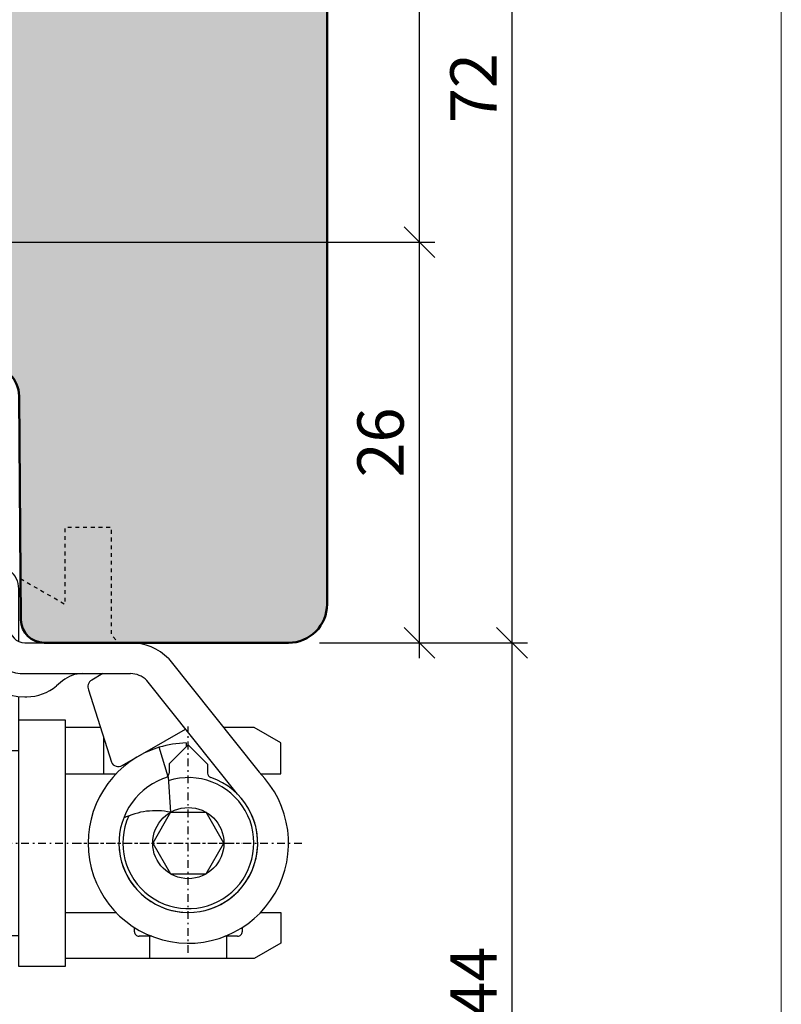
# Model space of a CAD drawing. Extents: x -427 to 10724, y -1070 to 3930.
# Drawn here: x 1356 to 1406, y 267 to 331 of the extents above; entities that cross this region are included whole.
import ezdxf

# ---------------------------------------------------------------- set-up
doc = ezdxf.new("R2010")
doc.units = 0
for name, pattern in [('AUSGEZOGEN', [0]), ('STRICHPUNKT', [1, 0.5, -0.25, 0, -0.25]), ('VERDECKT2', [0.5, 0.25, -0.25])]:
    doc.linetypes.add(name, pattern=pattern)
doc.layers.get('0').update_dxf_attribs({"linetype": 'CONTINUOUS', "lineweight": 5, "plot": 0})
doc.layers.get('Defpoints').update_dxf_attribs({"linetype": 'CONTINUOUS', "lineweight": 0})
for name, color, linetype in [('BEM-1', 10, 'CONTINUOUS'), ('Beschläge', 252, 'CONTINUOUS'), ('PR Linie', 252, 'CONTINUOUS'), ('Schraffur Solid', 254, 'CONTINUOUS')]:
    doc.layers.add(name, color=color, linetype=linetype)
doc.layers.add('Flügel', color=46, linetype='CONTINUOUS', lineweight=50)
doc.styles.add('BEMASSUNG', font='ARIALN.TTF')
doc.dimstyles.new('BEM-1', dxfattribs={"dimtxt": 3, "dimasz": 2, "dimexe": 1, "dimexo": 2, "dimgap": 1, "dimtad": 1, "dimdec": 1, "dimdsep": 46, "dimtxsty": 'BEMASSUNG', "dimblk1": 'OBLIQUE', "dimblk2": 'OBLIQUE', "dimsah": 1, "dimcen": 0, "dimdle": 1, "dimclrd": 256, "dimclre": 256, "dimclrt": 7, "dimadec": 1, "dimazin": 2, "dimtfac": 1, "dimtdec": 1, "dimtix": 1, "dimtmove": 2, "dimatfit": 3, "dimfxl": 1, "dimtolj": 1, "dimarcsym": 0})

# ---------------------------------------------------------------- blocks, each defined once
blk = doc.blocks.new('_OBLIQUE')
at = {"color": 0, "linetype": 'ByBlock'}
blk.add_line((-0.5, -0.5), (0.5, 0.5), dxfattribs=at)
blk = doc.blocks.new('*D285')
at = {"layer": 'BEM-1', "lineweight": -2, "transparency": 16777216}
for p, q in [((1382.218251955104, 289.3365443184505), (1382.218251955104, 317.3365633919354)), ((1312.687672984001, 316.3365633919354), (1383.218251955104, 316.3365633919354)), ((1375.718251955104, 290.3365443184505), (1383.218251955104, 290.3365443184505))]:
    blk.add_line(p, q, dxfattribs=at)
at = {"layer": 'Defpoints', "color": 0, "transparency": 16777216}
for p in [(1310.687672984001, 316.3365633919354), (1382.218251955104, 316.3365633919354), (1373.718251955104, 290.3365443184505)]:
    blk.add_point(p, dxfattribs=at)
at = {"layer": 'BEM-1', "lineweight": -2, "transparency": 16777216, "xscale": 2, "yscale": 2, "zscale": 2}
for p, rotation in [((1382.218251955104, 316.3365633919354), 90), ((1382.218251955104, 290.3365443184505), 270)]:
    blk.add_blockref('_OBLIQUE', p, dxfattribs=dict(at, rotation=rotation))
at = {"layer": 'BEM-1', "color": 7, "transparency": 16777216, "insert": (1379.686532991939, 303.3365538551932), "char_height": 3, "attachment_point": 5, "rotation": 90, "style": 'BEMASSUNG'}
blk.add_mtext('\\A1;26', dxfattribs=at)
blk = doc.blocks.new('*D286')
at = {"layer": 'BEM-1', "lineweight": -2, "transparency": 16777216}
for p, q in [((1382.218251955104, 315.3365633919354), (1382.218251955104, 363.3365519478436)), ((1362.218247782585, 362.3365519478436), (1383.218251955104, 362.3365519478436)), ((1312.687672984001, 316.3365633919354), (1383.218251955104, 316.3365633919354))]:
    blk.add_line(p, q, dxfattribs=at)
at = {"layer": 'Defpoints', "color": 0, "transparency": 16777216}
for p in [(1360.218247782585, 362.3365519478436), (1382.218251955104, 362.3365519478436), (1310.687672984001, 316.3365633919354)]:
    blk.add_point(p, dxfattribs=at)
at = {"layer": 'BEM-1', "lineweight": -2, "transparency": 16777216, "xscale": 2, "yscale": 2, "zscale": 2}
for p, rotation in [((1382.218251955104, 362.3365519478436), 90), ((1382.218251955104, 316.3365633919354), 270)]:
    blk.add_blockref('_OBLIQUE', p, dxfattribs=dict(at, rotation=rotation))
at = {"layer": 'BEM-1', "color": 7, "transparency": 16777216, "insert": (1379.686532991939, 339.3365576698898), "char_height": 3, "attachment_point": 5, "rotation": 90, "style": 'BEMASSUNG'}
blk.add_mtext('\\A1;46', dxfattribs=at)
blk = doc.blocks.new('*D287')
at = {"layer": 'BEM-1', "lineweight": -2, "transparency": 16777216}
for p, q in [((1388.218251955104, 289.3365443184487), (1388.218251955104, 363.3365519478436)), ((1362.218247782585, 362.3365519478436), (1389.218251955104, 362.3365519478436)), ((1375.71824945036, 290.3365443184487), (1389.218251955104, 290.3365443184487))]:
    blk.add_line(p, q, dxfattribs=at)
at = {"layer": 'Defpoints', "color": 0, "transparency": 16777216}
for p in [(1360.218247782585, 362.3365519478436), (1388.218251955104, 362.3365519478436), (1373.71824945036, 290.3365443184487)]:
    blk.add_point(p, dxfattribs=at)
at = {"layer": 'BEM-1', "lineweight": -2, "transparency": 16777216, "xscale": 2, "yscale": 2, "zscale": 2}
for p, rotation in [((1388.218251955104, 362.3365519478436), 90), ((1388.218251955104, 290.3365443184487), 270)]:
    blk.add_blockref('_OBLIQUE', p, dxfattribs=dict(at, rotation=rotation))
at = {"layer": 'BEM-1', "color": 7, "transparency": 16777216, "insert": (1385.712112800943, 326.3365481331464), "char_height": 3, "attachment_point": 5, "rotation": 90, "style": 'BEMASSUNG'}
blk.add_mtext('\\A1;72', dxfattribs=at)
blk = doc.blocks.new('*D301')
at = {"layer": 'BEM-1', "lineweight": -2, "transparency": 16777216}
for p, q in [((1388.218251955104, 245.3365557625382), (1388.218251955104, 291.3365443184505)), ((1375.718251955104, 290.3365443184505), (1389.218251955104, 290.3365443184505)), ((1375.718234603449, 246.3365557625382), (1389.218251955104, 246.3365557625382))]:
    blk.add_line(p, q, dxfattribs=at)
at = {"layer": 'Defpoints', "color": 0, "transparency": 16777216}
for p in [(1373.718251955104, 290.3365443184505), (1388.218251955104, 290.3365443184505), (1373.718234603449, 246.3365557625382)]:
    blk.add_point(p, dxfattribs=at)
at = {"layer": 'BEM-1', "lineweight": -2, "transparency": 16777216, "xscale": 2, "yscale": 2, "zscale": 2}
for p, rotation in [((1388.218251955104, 290.3365443184505), 90), ((1388.218251955104, 246.3365557625382), 270)]:
    blk.add_blockref('_OBLIQUE', p, dxfattribs=dict(at, rotation=rotation))
at = {"layer": 'BEM-1', "color": 7, "transparency": 16777216, "insert": (1385.718251955104, 268.3365500404946), "char_height": 3, "attachment_point": 5, "rotation": 90, "style": 'BEMASSUNG'}
blk.add_mtext('\\A1;44', dxfattribs=at)
blk = doc.blocks.new('Siegenia Band')
at = {"layer": 'Beschläge', "linetype": 'STRICHPUNKT'}
for p, q in [((2.000000222324161e-06, -19.73269400000004), (0, 0)), ((24.0000100000002, -53.59231999999997), (24.0000070000001, -38.91107499999998)), ((12.061283, -46.47701500000005), (27.50002300000006, -46.47701600000005)), ((16.56598200000008, -46.47701600000005), (31.49939600000016, -46.47701700000005))]:
    blk.add_line(p, q, dxfattribs=at)
at = {"layer": 'Beschläge', "linetype": 'AUSGEZOGEN'}
for p, q in [((-5.84997599999997, -4.177046000000018), (-5.84997599999997, -13.27705100000003)), ((5.850022999999965, -4.177046999999902), (-5.84997599999997, -4.177046000000018)), ((-4.34997599999997, -4.177045000000135), (-4.34997599999997, -13.97704399999998)), ((-3.963124999999764, -4.365448000000015), (-3.999976999999944, -4.402299999999968)), ((-3.999975000000177, -4.177046000000018), (-3.999975000000177, -13.97704399999998)), ((4.000023999999939, -4.177046999999902), (4.000023999999939, -13.97704399999998)), ((4.350022999999965, -4.177046000000018), (4.350022999999965, -13.97704399999998)), ((5.850022999999965, -4.177046999999902), (5.850022999999965, -13.27705100000003)), ((3.500023999999939, -4.677046000000018), (-3.499975000000177, -4.677045000000135)), ((-2.499976000000061, -5.677045000000135), (-3.499964000000091, -4.677045000000135)), ((3.500020999999833, -4.677045000000135), (2.500022000000172, -5.677045000000135)), ((-2.499976000000061, -13.87705000000005), (-2.499976000000061, -5.677045000000135)), ((2.399999993940582e-05, -5.677046000000018), (-2.499976000000061, -5.677045000000135)), ((2.500020999999833, -5.677046999999902), (2.399999993940582e-05, -5.677046000000018)), ((2.500022000000172, -5.677045000000135), (2.500022000000172, -13.87705000000005)), ((-7.999976000000061, -13.27705100000003), (-7.999976000000061, -15.47705100000007)), ((-5.84997599999997, -13.27705100000003), (-7.999976000000061, -13.27705100000003)), ((8.000022000000172, -13.27705100000003), (5.850022999999965, -13.27705100000003)), ((8.000022000000172, -15.47705100000007), (8.000022000000172, -13.27705100000003)), ((-4.34997599999997, -13.97704399999998), (-3.999975000000177, -13.97704399999998)), ((-2.499976000000061, -13.87705000000005), (-3.09997599999997, -14.91628200000002)), ((2.500022000000172, -13.87705000000005), (-2.499976000000061, -13.87705000000005)), ((2.500022000000172, -13.87705000000005), (3.100022999999965, -14.91627800000003)), ((4.350022999999965, -13.97704500000009), (4.000023999999939, -13.97704500000009)), ((3.100022999999965, -14.91627800000003), (-3.09997599999997, -14.91628200000002)), ((-3.09997599999997, -14.91628200000002), (-3.09997599999997, -15.47704999999996)), ((3.100022999999965, -14.91627800000003), (3.100022999999965, -15.47704999999996)), ((-9.000004999999874, -15.47705100000007), (8.999993999999788, -15.47705100000007)), ((-9.000004999999874, -17.47704999999996), (-9.000004999999874, -15.47705100000007)), ((-7.999976000000061, -15.47705100000007), (8.000022000000172, -15.47705100000007)), ((8.999993999999788, -17.47704999999996), (8.999993999999788, -15.47704999999996)), ((-9.000004999999874, -17.47704999999996), (12.39999200000011, -17.47704999999996)), ((12.39999200000011, -17.47704999999996), (12.39999500000022, -32.47704900000008)), ((10.39999299999999, -18.47704999999996), (10.3999960000001, -32.47704900000008)), ((8.899995000000217, -19.97704799999997), (8.899996000000101, -32.47704700000008)), ((8.000027000000046, -28.47701400000005), (8.00002399999994, -50.56279900000004)), ((8.899996000000101, -28.47701400000005), (8.000027000000046, -28.47701400000005)), ((13.00002200000017, -33.39357400000006), (13.00002200000017, -29.97701400000005)), ((13.39999500000022, -33.47704900000008), (20.24265999999989, -33.47704900000008)), ((22.71753399999989, -34.50217500000008), (28.59620899999982, -41.88082000000009)), ((10.00002200000017, -35.42495200000008), (10.00002200000017, -38.47702800000002)), ((13.39999500000022, -35.47704799999997), (20.242659, -35.47704799999997)), ((18.45450200000005, -35.47704900000008), (17.72942499999999, -35.89566500000001)), ((15.8423600000001, -35.94495900000004), (15.4488150000002, -36.27518200000009)), ((27.18199499999992, -43.29503199999999), (21.30332099999987, -35.91638699999999)), ((13.00002499999982, -52.47701300000006), (13.00002200000017, -36.95923700000003)), ((13.39999500000022, -36.97704799999997), (13.52045300000009, -36.97704799999997)), ((17.52627299999995, -36.53999599999997), (19.01107400000001, -41.22414000000003)), ((13.00002499999982, -54.47701300000006), (13.00002499999982, -38.47701600000005)), ((13.00002499999982, -38.47701600000005), (16.00002499999982, -38.47701600000005)), ((16.00002499999982, -38.47701600000005), (16.00002499999982, -53.97701700000005)), ((18.29876999999988, -38.97701500000005), (16.00002499999982, -38.97701500000005)), ((27.50002300000006, -38.97700000000009), (26.28269300000011, -38.97700000000009)), ((28.26797500000021, -38.97701500000005), (27.50003699999979, -38.97700000000009)), ((30.00002600000016, -39.97701500000005), (28.26797500000021, -38.97701500000005)), ((18.50008699999989, -39.61211300000002), (18.50008500000013, -41.97701500000005)), ((19.71422799999982, -41.44584600000007), (23.82009900000003, -39.07533200000012)), ((22.75001199999997, -41.3270030000001), (23.98198899999988, -40.09502100000009)), ((23.86536800000022, -39.97840700000006), (23.8701259999998, -40.20691299999999)), ((25.2500070000001, -41.36303799999996), (23.98198899999988, -40.09502100000009)), ((30.00002600000016, -41.97701500000005), (30.00002600000016, -39.97701500000005)), ((11.60002299999996, -40.47701400000005), (13.00002200000017, -40.47701400000005)), ((22.68431700000019, -42.17364300000008), (22.09957399999985, -40.261033)), ((22.75001199999997, -41.3270030000001), (22.75000799999998, -41.93415000000005)), ((25.2500070000001, -41.36303799999996), (25.25000600000021, -41.93414700000005)), ((16.00002499999982, -41.97701500000005), (19.30959900000016, -41.97701500000005)), ((22.68414699999994, -42.1746270000001), (22.84534900000017, -44.47700899999995)), ((28.69043300000021, -41.97701500000005), (30.00002600000016, -41.97701500000005)), ((22.84529999999995, -44.47700800000007), (21.6905999999999, -46.47700699999996)), ((22.84529999999995, -44.47700800000007), (25.15470000000005, -44.47700800000007)), ((26.3094030000002, -46.47700699999996), (25.15470000000005, -44.47700800000007)), ((21.6905999999999, -46.47700699999996), (22.84529999999995, -48.47700800000007)), ((25.15470199999982, -48.47700800000007), (26.3094030000002, -46.47700699999996)), ((22.84529999999995, -48.47700800000007), (25.15470199999982, -48.47700800000007)), ((8.051780000000235, -50.88034800000003), (9.596688000000086, -52.42525500000011)), ((16.00002499999982, -50.97701700000005), (19.30959799999982, -50.97701600000005)), ((24.00002499999982, -50.97354300000006), (24.00002499999982, -50.97701700000005)), ((28.69043300000021, -50.97701700000005), (30.00002499999982, -50.97701700000005)), ((30.00002499999982, -50.97701700000005), (30.00002499999982, -52.97701700000005)), ((8.292917000000216, -51.26990599999999), (9.207130000000234, -52.18411900000001)), ((20.50007199999982, -52.22705399999995), (20.50007199999982, -51.95427900000004)), ((27.50007199999982, -51.95420800000011), (27.50007199999982, -52.22705399999995)), ((9.914236999999957, -52.47701200000006), (13.00002499999982, -52.47701200000006)), ((21.62366199999997, -52.52705400000002), (20.800072, -52.52705400000002)), ((21.50002300000006, -53.97701600000005), (21.50002300000006, -52.52705400000002)), ((27.20007200000009, -52.52705400000002), (26.37637099999984, -52.52705400000002)), ((26.50002300000006, -53.97701500000005), (26.50002300000006, -52.52705400000002)), ((30.00002499999982, -52.97701700000005), (28.26797399999987, -53.97701700000005)), ((16.00002499999982, -53.97701700000005), (16.00000799999998, -54.47701300000006)), ((27.50002300000006, -53.97701500000005), (16.00002499999982, -53.97701700000005)), ((28.26797699999997, -53.97701500000005), (27.50002300000006, -53.97701500000005)), ((16.00002300000006, -54.47701300000006), (13.00002499999982, -54.47701300000006))]:
    blk.add_line(p, q, dxfattribs=at)
blk.add_circle((24, -46.47701200000006), 2.309401, dxfattribs=at)
for centre, radius, start, end in [((-3.499976999999944, -4.177042999999912), 0.5, 180.0002290000022, 270.0002290000282), ((3.500023000000056, -4.177044000000024), 0.5, 270, 359.9997709999978), ((9.460567999999967, -9.09956800000009), 10, 236.9030620000111, 261.0218789999946), ((9.399996000000101, -18.47704999999996), 1, 0, 90.00028599999754), ((9.399996000000101, -18.47704999999996), 2.999999, 0, 19.47127000001382), ((7.899999000000207, -19.97704799999997), 1, 0, 90.00022900002826), ((8.500022000000172, -29.97701300000006), 1.5, 74.53497900001925, 90), ((11.50002200000017, -29.97701400000005), 1.499999, 0, 53.13136299999871), ((13.40000000000009, -32.47704900000008), 4.5, 180, 269.9999110000379), ((13.40000099999997, -32.47704799999997), 3, 180.0000189999941, 269.9998850000144), ((13.40000000000009, -32.47704799999997), 1, 180.0000569999953, 269.9996560000383), ((20.24266399999988, -36.97704900000008), 3.5, 45.00005800003599, 90.00004900001016), ((17.12793899999997, -37.47704900000008), 2, 90.00017200000691, 130.0000740000162), ((20.24266200000011, -36.97704900000008), 1.5, 45.00010800000476, 90.000191000014), ((13.52045799999996, -33.97704900000008), 3, 269.9999050000165, 309.9999109999837), ((17.97942899999998, -36.32868800000006), 0.5, 119.9998840000111, 204.999877000004), ((12.00002200000017, -38.47702700000002), 2, 180.0000289999951, 270), ((24.00001500000008, -46.47701700000005), 6.5, 91.18695399999245, 107.000054999989), ((24.00001599999996, -46.47701600000005), 6.500001999999999, 107.0000580000027, 179.9999739999896), ((19.46423000000004, -41.01283200000012), 0.5, 204.999877000004, 299.9997269999963), ((24.00001599999996, -46.47701600000005), 6.500001999999999, 179.9999739999896, 45.00003099998874), ((24.00001599999996, -46.47701600000005), 4.500001, 107.0000940000207, 45.0000540000208), ((22.45000900000014, -41.93415000000005), 0.3, 288.8395990000148, 0.0001910000009845493), ((25.55000699999982, -41.93415000000005), 0.3, 179.9994270000101, 251.1597970000141), ((24.00000799999998, -46.47700200000008), 4.5, 180.0001529999998, 71.16063399997996), ((24.00000799999998, -46.47701500000005), 4.250004, 155.5143269999936, 107.7832320000134), ((21.88358199999993, -49.08656399999995), 4.708819999999999, 78.21451900001479, 116.2768420000204), ((9.000024999999823, -50.56279900000004), 1, 180, 224.9999190000333), ((9.914236999999957, -51.47701300000006), 1, 224.9999190000333, 269.9999430000307), ((20.80007299999988, -52.22705500000006), 0.3, 179.999808999999, 269.9998090000381), ((27.20007299999997, -52.22705500000006), 0.3, 269.9998090000381, 0.0001910000009845493)]:
    blk.add_arc(centre, radius, start, end, dxfattribs=at)

msp = doc.modelspace()

# ---------------------------------------------------------------- hatches: boundary and pattern name
at = {"layer": 'Schraffur Solid'}
h = msp.add_hatch(color=256, dxfattribs=at)
h.dxf.hatch_style = 1
edge = h.paths.add_edge_path()
edge.add_arc((1373.71824945036, 292.8365426507107), 2.499998332262066, 269.9998345866078, 359.9999999999961, ccw=False)
edge.add_line((1373.718242232844, 290.3365443184591), (1357.862261726244, 290.3365900948113))
edge.add_arc((1357.862266056762, 291.836592034445), 1.500001939639956, 180.500098632606, 269.99983458658994, ccw=False)
edge.add_line((1356.362321255136, 291.8234996321705), (1356.235490244364, 306.354027438251))
edge.add_arc((1354.235577874948, 306.3365710243712), 1.999988552899231, 0.5000986326068989, 90.00000000000652)
edge.add_line((1354.235577874948, 308.3365595772705), (1322.809869291782, 308.3365595772382))
edge.add_arc((1322.809869291779, 309.8365594679265), 1.499999890688287, 180.500004877453, 270.0000000000955, ccw=False)
edge.add_line((1321.309926517605, 309.8234695379463), (1321.234597548179, 318.4552302609261))
edge.add_arc((1319.234677671431, 318.4377770543221), 1.999996031954624, 0.500004877055421, 86.99996262111105)
edge.add_line((1319.339350679224, 320.4350320929373), (1303.639737113505, 321.2578242458351))
edge.add_arc((1303.718241917811, 322.7557664494867), 1.499997949925154, 179.9999888377285, 266.9999626211238, ccw=False)
edge.add_line((1302.218243967886, 322.7557667417138), (1302.218247782585, 342.3365443184491))
edge.add_line((1302.218247782585, 342.3365443184491), (1313.718247782585, 342.3365443184491))
edge.add_line((1313.718247782585, 342.3365443184491), (1314.218247782585, 341.8365443184491))
edge.add_line((1314.218247782585, 341.8365443184491), (1314.218247782585, 336.3365443184491))
edge.add_line((1314.218247782585, 336.3365443184491), (1318.218247782585, 336.3365443184491))
edge.add_line((1318.218247782585, 336.3365443184491), (1318.218247782585, 342.3365443184491))
edge.add_line((1318.218247782585, 342.3365443184491), (1354.218247782585, 342.3365443184491))
edge.add_line((1354.218247782585, 342.3365443184491), (1354.305512797233, 352.3365443184491))
edge.add_line((1354.305512797233, 352.3365443184491), (1357.218247782585, 352.3365443184491))
edge.add_line((1357.218247782585, 352.3365443184491), (1357.218247782585, 355.3365443184491))
edge.add_line((1357.218247782585, 355.3365443184491), (1354.331914317009, 355.3365519478436))
edge.add_line((1354.331914317009, 355.3365519478436), (1354.374020945427, 360.1865427925702))
edge.add_line((1354.374020945427, 360.1865427925702), (1354.374017130729, 361.3365519478436))
edge.add_line((1354.374017130729, 361.3365519478436), (1355.374017130729, 362.3365519478436))
edge.add_line((1355.374017130729, 362.3365519478436), (1360.218247782585, 362.3365519478436))
edge.add_line((1360.218247782585, 362.3365519478436), (1374.392562843172, 361.0964467227993))
edge.add_arc((1374.218249659863, 359.1040593596051), 1.999998122721913, 0, 84.99994647024118, ccw=False)
edge.add_line((1376.218247782585, 359.1040593596051), (1376.218247782622, 292.8365426507105))

# ---------------------------------------------------------------- linework, layer by layer
at = {"layer": 'Defpoints'}
msp.add_lwpolyline([(1405.686032320785, 148.537566732391), (1405.686032320785, 429.537566732391), (1223.686032320785, 429.5375667323915), (1223.686032320785, 148.537566732391)], close=True, dxfattribs=at)
at = {"layer": 'Flügel'}
msp.add_lwpolyline([(1376.218247782585, 359.1040593596051), (1376.218247782622, 292.8365426507105, -0.4142144079584949), (1373.718242232844, 290.3365443184591), (1357.862261726244, 290.3365900948113, -0.41165854313559), (1356.362321255136, 291.8234996321705), (1356.235490244364, 306.354027438251, 0.4116593871981304), (1354.235577874948, 308.3365595772705), (1322.809869291782, 308.3365595772382, -0.4116598656074849), (1321.309926517605, 309.8234695379463), (1321.234597548179, 318.4552302609261, 0.3964326140124601), (1319.339350679224, 320.4350320929373), (1303.639737113505, 321.2578242458351, -0.3989594133746501), (1302.218243967886, 322.7557667417138), (1302.218247782585, 342.3365443184491)], format="xyb", dxfattribs=at)
at = {"layer": 'PR Linie', "linetype": 'VERDECKT2', "lineweight": 25, "flags": 128}
msp.add_lwpolyline([(1356.338935260782, 294.4989496487858), (1359.218177204142, 292.8366113919499), (1359.218192462931, 297.8365808743717), (1362.218192462931, 297.8365961331608), (1362.218192462931, 290.8366113919499), (1362.718192462931, 290.3365961331608)], dxfattribs=at)

# ---------------------------------------------------------------- block references
at = {"layer": 'Beschläge'}
msp.add_blockref('Siegenia Band', (1343.218209575284, 323.8136696928452), dxfattribs=at)

# ---------------------------------------------------------------- dimensions: what is measured, and where the dimension line sits
at = {"layer": 'BEM-1'}
for base, p1, p2, angle, picture, middle in [((1382.218251955104, 362.3365519478436), (1310.687672984001, 316.3365633919354), (1360.218247782585, 362.3365519478436), 270, '*D286', (1379.686532991939, 339.3365576698898)), ((1388.218251955104, 362.3365519478436), (1373.71824945036, 290.3365443184487), (1360.218247782585, 362.3365519478436), 270, '*D287', (1385.712112800943, 326.3365481331464)), ((1382.218251955104, 316.3365633919354), (1373.718251955104, 290.3365443184505), (1310.687672984001, 316.3365633919354), 270, '*D285', (1379.686532991939, 303.3365538551932)), ((1388.218251955104, 290.3365443184505), (1373.718234603449, 246.3365557625382), (1373.718251955104, 290.3365443184505), 90, '*D301', (1385.718251955104, 268.3365500404946))]:
    dim = msp.add_linear_dim(base=base, p1=p1, p2=p2, angle=angle, dimstyle='BEM-1', dxfattribs=at)
    dim.commit()
    dim.dimension.update_dxf_attribs({"geometry": picture, "text_midpoint": middle})

doc.saveas('drawing.dxf')
